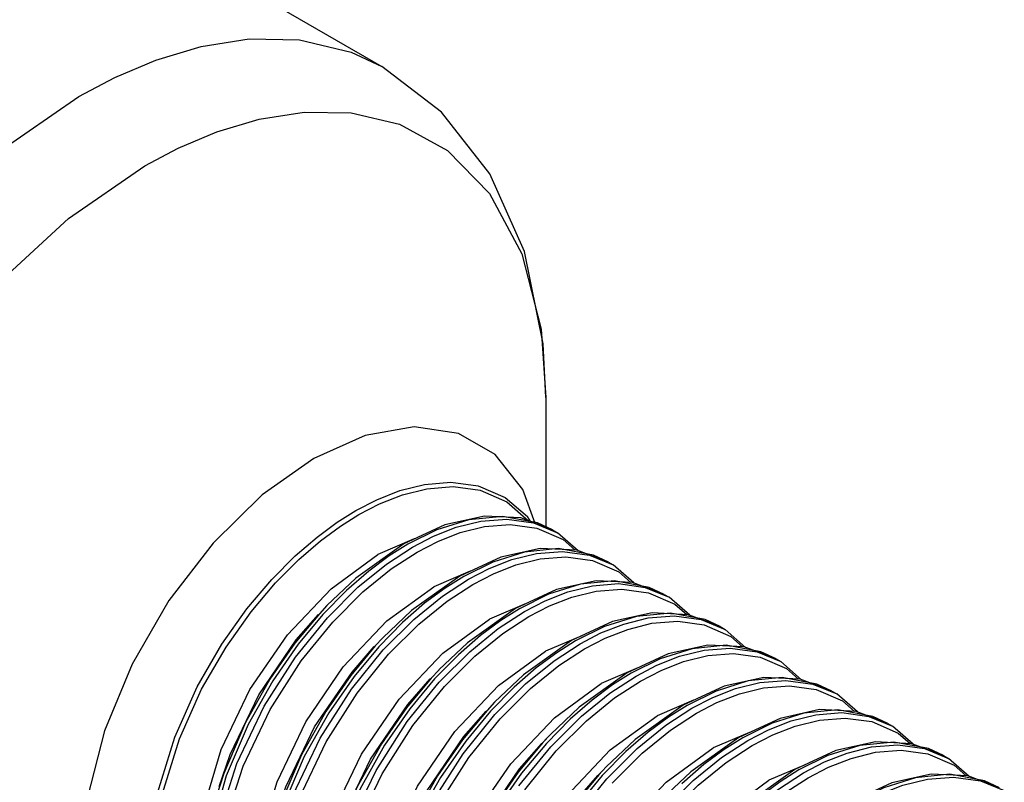
# Model space of a CAD drawing. Units: inches. Extents: x 0.7 to 21.3, y 0.5 to 16.
# Drawn here: x 20.1 to 20.3, y 11.5 to 11.6 of the extents above; entities that cross this region are included whole.
import ezdxf

# ---------------------------------------------------------------- set-up
doc = ezdxf.new("R2010")
doc.units = ezdxf.units.IN
doc.header["$LTSCALE"] = 1.21
doc.header["$MEASUREMENT"] = 0
doc.layers.get('0').update_dxf_attribs({"linetype": 'CONTINUOUS'})

msp = doc.modelspace()

# ---------------------------------------------------------------- linework, layer by layer
at = {"color": 7, "linetype": 'CONTINUOUS'}
for p, q in [((19.80866, 11.83335), (20.16759, 11.62613)), ((20.18854, 11.5981), (20.1914, 11.58683)), ((20.1914, 11.58683), (20.19211, 11.57664)), ((20.19211, 11.57664), (20.19211, 11.55721)), ((20.18629, 11.56103), (20.18955, 11.55817)), ((20.19314, 11.55682), (20.18839, 11.5586)), ((20.18988, 11.55804), (20.18939, 11.55884)), ((20.18678, 11.55762), (20.19076, 11.55708)), ((20.19076, 11.55708), (20.19471, 11.55537)), ((20.19314, 11.55682), (20.19386, 11.5564)), ((20.17246, 11.55546), (20.16701, 11.55314)), ((20.19695, 11.5537), (20.19386, 11.5564)), ((20.19471, 11.55537), (20.19649, 11.55379)), ((20.20149, 11.552), (20.19674, 11.55378)), ((20.16001, 11.54803), (20.16701, 11.55314)), ((20.19128, 11.5525), (20.19513, 11.5528)), ((20.19513, 11.5528), (20.19911, 11.55225)), ((20.19911, 11.55225), (20.20306, 11.55055)), ((20.20149, 11.552), (20.20221, 11.55158)), ((20.2053, 11.54888), (20.20221, 11.55158)), ((20.18081, 11.55064), (20.17536, 11.54832)), ((20.20306, 11.55055), (20.20484, 11.54897)), ((20.15348, 11.54114), (20.16001, 11.54803)), ((20.16836, 11.54321), (20.17536, 11.54832)), ((20.19373, 11.54792), (20.1876, 11.54509)), ((20.19965, 11.54922), (20.19373, 11.54792)), ((20.19964, 11.54768), (20.20349, 11.54798)), ((20.2051, 11.54896), (20.19965, 11.54922)), ((20.20349, 11.54798), (20.20746, 11.54743)), ((20.20984, 11.54718), (20.2051, 11.54896)), ((20.16234, 11.54778), (20.1588, 11.54418)), ((20.20746, 11.54743), (20.21141, 11.54572)), ((20.20984, 11.54718), (20.21056, 11.54676)), ((20.21365, 11.54406), (20.21056, 11.54676)), ((20.1594, 11.54551), (20.1594, 11.5455)), ((20.18916, 11.54581), (20.18371, 11.54349)), ((20.18957, 11.54385), (20.19265, 11.54545)), ((20.21141, 11.54572), (20.21319, 11.54415)), ((20.15471, 11.53781), (20.15946, 11.54369)), ((20.15813, 11.54418), (20.15814, 11.54419)), ((20.17671, 11.53839), (20.18371, 11.54349)), ((20.21345, 11.54414), (20.20801, 11.5444)), ((20.21819, 11.54236), (20.21345, 11.54414)), ((20.15556, 11.53723), (20.16026, 11.54304)), ((20.16183, 11.53632), (20.16836, 11.54321)), ((20.17069, 11.54296), (20.16715, 11.53935)), ((20.20799, 11.54286), (20.21184, 11.54316)), ((20.21184, 11.54316), (20.21581, 11.54261)), ((20.21581, 11.54261), (20.21977, 11.5409)), ((20.21819, 11.54236), (20.21892, 11.54194)), ((20.16776, 11.54069), (20.16775, 11.54068)), ((20.19752, 11.54099), (20.19206, 11.53867)), ((20.19792, 11.53903), (20.201, 11.54063)), ((20.222, 11.53924), (20.21892, 11.54194)), ((20.21977, 11.5409), (20.22154, 11.53933)), ((20.16648, 11.53936), (20.16649, 11.53936)), ((20.2218, 11.53931), (20.21636, 11.53958)), ((20.22654, 11.53753), (20.2218, 11.53931)), ((20.16306, 11.53299), (20.16781, 11.53887)), ((20.16391, 11.53241), (20.16861, 11.53822)), ((20.17018, 11.5315), (20.17671, 11.53839)), ((20.17904, 11.53814), (20.1755, 11.53453)), ((20.18506, 11.53357), (20.19206, 11.53867)), ((20.21634, 11.53803), (20.22019, 11.53834)), ((20.22019, 11.53834), (20.22417, 11.53779)), ((20.22417, 11.53779), (20.22812, 11.53608)), ((20.20587, 11.53617), (20.20041, 11.53385)), ((20.22654, 11.53753), (20.22727, 11.53712)), ((20.23036, 11.53442), (20.22727, 11.53712)), ((20.22812, 11.53608), (20.22989, 11.53451)), ((20.17611, 11.53587), (20.1761, 11.53586)), ((20.20628, 11.53421), (20.20935, 11.53581)), ((20.23015, 11.53449), (20.22471, 11.53476)), ((20.17141, 11.52817), (20.17616, 11.53405)), ((20.17226, 11.52759), (20.17696, 11.5334)), ((20.17484, 11.53453), (20.17484, 11.53454)), ((20.17854, 11.52668), (20.18506, 11.53357)), ((20.1874, 11.53332), (20.18385, 11.52971)), ((20.19341, 11.52874), (20.20041, 11.53385)), ((20.22469, 11.53321), (20.22854, 11.53352)), ((20.22854, 11.53352), (20.23252, 11.53297)), ((20.2349, 11.53271), (20.23015, 11.53449)), ((20.23252, 11.53297), (20.23647, 11.53126)), ((20.2349, 11.53271), (20.23562, 11.53229)), ((20.23871, 11.52959), (20.23562, 11.53229)), ((20.18446, 11.53104), (20.18445, 11.53104)), ((20.21422, 11.53135), (20.20877, 11.52903)), ((20.21463, 11.52939), (20.21771, 11.53099)), ((20.23647, 11.53126), (20.23825, 11.52968)), ((20.17976, 11.52335), (20.18451, 11.52922)), ((20.18319, 11.52971), (20.18319, 11.52972)), ((20.18689, 11.52186), (20.19341, 11.52874)), ((20.20176, 11.52392), (20.20877, 11.52903)), ((20.2385, 11.52967), (20.23306, 11.52994)), ((20.24325, 11.52789), (20.2385, 11.52967)), ((20.18061, 11.52276), (20.18531, 11.52858)), ((20.19575, 11.5285), (20.19221, 11.52489)), ((20.23304, 11.52839), (20.23689, 11.52869)), ((20.23689, 11.52869), (20.24087, 11.52815)), ((20.24087, 11.52815), (20.24482, 11.52644)), ((20.24325, 11.52789), (20.24397, 11.52747)), ((20.24706, 11.52477), (20.24397, 11.52747)), ((20.19281, 11.52622), (20.1928, 11.52622)), ((20.22257, 11.52653), (20.21712, 11.52421)), ((20.22298, 11.52457), (20.22606, 11.52616)), ((20.24482, 11.52644), (20.2466, 11.52486)), ((20.18811, 11.51853), (20.19287, 11.5244)), ((20.19154, 11.52489), (20.19237, 11.52576)), ((20.19154, 11.52489), (20.19155, 11.5249)), ((20.24685, 11.52485), (20.24141, 11.52511)), ((20.2516, 11.52307), (20.24685, 11.52485)), ((20.18896, 11.51794), (20.19366, 11.52376)), ((20.19524, 11.51703), (20.20176, 11.52392)), ((20.2041, 11.52368), (20.20056, 11.52007)), ((20.21012, 11.5191), (20.21712, 11.52421)), ((20.24139, 11.52357), (20.24524, 11.52387)), ((20.24524, 11.52387), (20.24922, 11.52332)), ((20.24922, 11.52332), (20.25317, 11.52162)), ((20.2516, 11.52307), (20.25232, 11.52265)), ((20.20116, 11.5214), (20.20116, 11.5214)), ((20.23092, 11.5217), (20.22547, 11.51938)), ((20.25541, 11.51995), (20.25232, 11.52265)), ((20.25317, 11.52162), (20.25495, 11.52004)), ((20.19989, 11.52007), (20.20073, 11.52095)), ((20.19989, 11.52007), (20.1999, 11.52008)), ((20.23133, 11.51975), (20.23441, 11.52134)), ((20.25521, 11.52003), (20.24976, 11.52029)), ((20.25995, 11.51825), (20.25521, 11.52003)), ((20.19647, 11.5137), (20.20122, 11.51958)), ((20.20359, 11.51221), (20.21012, 11.5191)), ((20.21847, 11.51428), (20.22547, 11.51938))]:
    msp.add_line(p, q, dxfattribs=at)
for points in [[(20.12231, 11.62164), (20.12767, 11.62447), (20.13383, 11.62708), (20.1406, 11.62912), (20.14779, 11.63024), (20.15528, 11.63012), (20.16301, 11.62828), (20.16759, 11.62613)], [(20.19211, 11.57661), (20.19172, 11.58464), (20.18893, 11.59845), (20.18374, 11.61005), (20.17651, 11.6193), (20.16759, 11.62613)], [(20.07704, 11.46929), (20.07398, 11.4713), (20.06726, 11.47817), (20.06209, 11.48781), (20.05904, 11.49986), (20.05833, 11.51362), (20.05997, 11.52858), (20.06389, 11.54424), (20.06995, 11.56003), (20.07792, 11.57535), (20.08751, 11.58967), (20.09838, 11.60246), (20.11012, 11.61325), (20.12231, 11.62164)], [(20.13215, 11.61125), (20.13717, 11.6139), (20.14294, 11.61635), (20.14927, 11.61825), (20.15601, 11.61931), (20.16302, 11.61919), (20.17026, 11.61747), (20.17741, 11.61356), (20.1837, 11.60713), (20.18854, 11.5981)], [(20.12137, 11.4677), (20.11503, 11.46579), (20.1083, 11.46474), (20.10128, 11.46486), (20.09404, 11.46658), (20.0869, 11.47049), (20.08061, 11.47691), (20.07577, 11.48594), (20.07291, 11.49722), (20.07225, 11.51011), (20.07378, 11.52411), (20.07745, 11.53878), (20.08313, 11.55356), (20.09059, 11.56791), (20.09957, 11.58132), (20.10974, 11.59329), (20.12074, 11.60339), (20.13215, 11.61125)], [(20.19053, 11.5578), (20.18868, 11.56285), (20.18455, 11.56808), (20.17906, 11.57126), (20.17245, 11.57223), (20.16512, 11.57096), (20.15741, 11.56751)], [(20.15741, 11.56751), (20.14969, 11.56205), (20.14236, 11.55486), (20.13576, 11.54627), (20.13027, 11.53676), (20.12614, 11.52677), (20.12358, 11.51683), (20.12271, 11.50742), (20.12357, 11.49901), (20.12613, 11.49203), (20.13027, 11.48681), (20.13576, 11.48363), (20.14236, 11.48265)], [(20.16369, 11.55971), (20.16685, 11.56134), (20.17028, 11.5627), (20.174, 11.56363), (20.17794, 11.56394), (20.18201, 11.56339), (20.18606, 11.56165), (20.18939, 11.55884)], [(20.16414, 11.5591), (20.16727, 11.56072), (20.17067, 11.56206), (20.17435, 11.56298), (20.17825, 11.5633), (20.18228, 11.56275), (20.18629, 11.56103)], [(20.14621, 11.48404), (20.14538, 11.48424), (20.14133, 11.48597), (20.13757, 11.48928), (20.13457, 11.49446), (20.13289, 11.50117), (20.13272, 11.50897), (20.13404, 11.51747), (20.13663, 11.52585), (20.13999, 11.53334), (20.14367, 11.53972), (20.14744, 11.54503), (20.15113, 11.54939), (20.15464, 11.55293), (20.15792, 11.55575), (20.16093, 11.55797), (20.16369, 11.55971)], [(20.146, 11.48436), (20.14199, 11.48608), (20.13827, 11.48935), (20.1353, 11.49448), (20.13364, 11.50113), (20.13347, 11.50885), (20.13478, 11.51727), (20.13734, 11.52557), (20.14066, 11.53299), (20.14432, 11.5393), (20.14804, 11.54456), (20.1517, 11.54888), (20.15518, 11.55239), (20.15842, 11.55518), (20.1614, 11.55738), (20.16414, 11.5591)], [(20.18839, 11.5586), (20.18295, 11.55887), (20.17703, 11.55756), (20.17089, 11.55473)], [(20.19314, 11.55682), (20.19089, 11.55787), (20.18569, 11.55884), (20.1806, 11.55834), (20.17584, 11.55683), (20.17148, 11.55468)], [(20.17221, 11.55426), (20.17532, 11.55587), (20.17871, 11.55721), (20.18238, 11.55812), (20.18627, 11.55843), (20.19029, 11.55787), (20.19386, 11.5564)], [(20.17287, 11.5535), (20.17595, 11.55509), (20.1793, 11.55642), (20.18293, 11.55732), (20.18678, 11.55762)], [(20.17089, 11.55473), (20.16371, 11.54959), (20.1594, 11.54551)], [(20.15946, 11.54369), (20.16403, 11.54826), (20.1683, 11.55171), (20.17221, 11.55426)], [(20.17148, 11.55468), (20.16869, 11.55292), (20.16565, 11.55066), (20.16234, 11.54778)], [(20.19674, 11.55378), (20.1913, 11.55405), (20.18538, 11.55274), (20.17924, 11.54991)], [(20.20149, 11.552), (20.19924, 11.55305), (20.19404, 11.55402), (20.18895, 11.55351), (20.18419, 11.55201), (20.17984, 11.54985)], [(20.16026, 11.54304), (20.16478, 11.54756), (20.169, 11.55098), (20.17287, 11.5535)], [(20.18056, 11.54944), (20.18367, 11.55105), (20.18706, 11.55238), (20.19073, 11.5533), (20.19462, 11.55361), (20.19864, 11.55305), (20.20221, 11.55158)], [(20.18122, 11.54868), (20.1843, 11.55027), (20.18766, 11.55159), (20.19128, 11.5525)], [(20.17924, 11.54991), (20.17206, 11.54477), (20.16776, 11.54069)], [(20.16781, 11.53887), (20.17238, 11.54343), (20.17665, 11.54689), (20.18056, 11.54944)], [(20.17984, 11.54985), (20.17705, 11.5481), (20.174, 11.54584), (20.17069, 11.54296)], [(20.16861, 11.53822), (20.17313, 11.54274), (20.17735, 11.54616), (20.18122, 11.54868)], [(20.20984, 11.54718), (20.20759, 11.54823), (20.2024, 11.5492), (20.1973, 11.54869), (20.19254, 11.54719), (20.18819, 11.54503)], [(20.18891, 11.54461), (20.19202, 11.54623), (20.19541, 11.54756), (20.19908, 11.54848), (20.20297, 11.54878), (20.20699, 11.54823), (20.21056, 11.54676)], [(20.19265, 11.54545), (20.19601, 11.54677), (20.19964, 11.54768)], [(20.1594, 11.5455), (20.15827, 11.54429), (20.1546, 11.53988), (20.15086, 11.5345), (20.14723, 11.52802), (20.14398, 11.52041), (20.14276, 11.51669)], [(20.1876, 11.54509), (20.18041, 11.53995), (20.17611, 11.53587)], [(20.18819, 11.54503), (20.1854, 11.54328), (20.18235, 11.54102), (20.17904, 11.53814)], [(20.14328, 11.51845), (20.1449, 11.52323), (20.1492, 11.53218), (20.15481, 11.54038), (20.15813, 11.54418)], [(20.1588, 11.54418), (20.15509, 11.53971), (20.15131, 11.53427), (20.14764, 11.52773), (20.14435, 11.52004)], [(20.17616, 11.53405), (20.18074, 11.53861), (20.185, 11.54207), (20.18891, 11.54461)], [(20.17696, 11.5334), (20.18149, 11.53792), (20.18571, 11.54134), (20.18957, 11.54385)], [(20.20801, 11.5444), (20.20208, 11.5431), (20.19595, 11.54027)], [(20.21819, 11.54236), (20.21594, 11.54341), (20.21075, 11.54438), (20.20566, 11.54387), (20.20089, 11.54236), (20.19654, 11.54021)], [(20.19726, 11.53979), (20.20037, 11.54141), (20.20377, 11.54274), (20.20743, 11.54366), (20.21133, 11.54396), (20.21534, 11.54341), (20.21892, 11.54194)], [(20.201, 11.54063), (20.20436, 11.54195), (20.20799, 11.54286)], [(20.14088, 11.5149), (20.14358, 11.52399), (20.14788, 11.53294), (20.15348, 11.54114)], [(20.16775, 11.54068), (20.16662, 11.53947), (20.16295, 11.53506), (20.15922, 11.52967), (20.15558, 11.5232), (20.15233, 11.51559), (20.15111, 11.51187)], [(20.15163, 11.51362), (20.15326, 11.51841), (20.15755, 11.52736), (20.16316, 11.53556), (20.16648, 11.53936)], [(20.16715, 11.53935), (20.16344, 11.53489), (20.15966, 11.52945), (20.15599, 11.52291), (20.1527, 11.51522)], [(20.19595, 11.54027), (20.18876, 11.53513), (20.18446, 11.53104)], [(20.18451, 11.52922), (20.18909, 11.53379), (20.19335, 11.53725), (20.19726, 11.53979)], [(20.18531, 11.52858), (20.18984, 11.5331), (20.19406, 11.53652), (20.19792, 11.53903)], [(20.19654, 11.54021), (20.19375, 11.53845), (20.1907, 11.53619), (20.1874, 11.53332)], [(20.21636, 11.53958), (20.21043, 11.53828), (20.2043, 11.53545)], [(20.22654, 11.53753), (20.22429, 11.53859), (20.2191, 11.53956), (20.21401, 11.53905), (20.20924, 11.53754), (20.20489, 11.53539)], [(20.20561, 11.53497), (20.20873, 11.53658), (20.21212, 11.53792), (20.21578, 11.53884), (20.21968, 11.53914), (20.2237, 11.53859), (20.22727, 11.53712)], [(20.14311, 11.51312), (20.14594, 11.5219), (20.15003, 11.53048), (20.15471, 11.53781)], [(20.20935, 11.53581), (20.21271, 11.53713), (20.21634, 11.53803)], [(20.14408, 11.5128), (20.14688, 11.52149), (20.15093, 11.52998), (20.15556, 11.53723)], [(20.14923, 11.51008), (20.15193, 11.51917), (20.15623, 11.52812), (20.16183, 11.53632)], [(20.1761, 11.53586), (20.17497, 11.53465), (20.1713, 11.53023), (20.16757, 11.52485), (20.16393, 11.51838), (20.16068, 11.51077), (20.15946, 11.50704)], [(20.2043, 11.53545), (20.19711, 11.53031), (20.19281, 11.52622)], [(20.19287, 11.5244), (20.19744, 11.52897), (20.20171, 11.53243), (20.20561, 11.53497)], [(20.20489, 11.53539), (20.2021, 11.53363), (20.19906, 11.53137), (20.19575, 11.5285)], [(20.22471, 11.53476), (20.21879, 11.53345), (20.21265, 11.53063)], [(20.2349, 11.53271), (20.23264, 11.53377), (20.22745, 11.53473), (20.22236, 11.53423), (20.21759, 11.53272), (20.21324, 11.53057)], [(20.15998, 11.5088), (20.16161, 11.51358), (20.16591, 11.52254), (20.17151, 11.53073), (20.17484, 11.53453)], [(20.1755, 11.53453), (20.17179, 11.53007), (20.16801, 11.52463), (20.16434, 11.51809), (20.16105, 11.5104)], [(20.19366, 11.52376), (20.19819, 11.52827), (20.20241, 11.53169), (20.20628, 11.53421)], [(20.21396, 11.53015), (20.21708, 11.53176), (20.22047, 11.5331), (20.22414, 11.53401), (20.22803, 11.53432), (20.23205, 11.53377), (20.23562, 11.53229)], [(20.21771, 11.53099), (20.22106, 11.53231), (20.22469, 11.53321)], [(20.15146, 11.50829), (20.15429, 11.51708), (20.15838, 11.52566), (20.16306, 11.53299)], [(20.15243, 11.50797), (20.15523, 11.51667), (20.15928, 11.52515), (20.16391, 11.53241)], [(20.15758, 11.50526), (20.16028, 11.51435), (20.16458, 11.5233), (20.17018, 11.5315)], [(20.18445, 11.53104), (20.18333, 11.52983), (20.17965, 11.52541), (20.17592, 11.52003), (20.17228, 11.51356), (20.16903, 11.50595), (20.16782, 11.50222)], [(20.21265, 11.53063), (20.20546, 11.52549), (20.20116, 11.5214)], [(20.21324, 11.53057), (20.21045, 11.52881), (20.20741, 11.52655), (20.2041, 11.52368)], [(20.16833, 11.50398), (20.16996, 11.50876), (20.17426, 11.51771), (20.17986, 11.52591), (20.18319, 11.52971)], [(20.18385, 11.52971), (20.18014, 11.52525), (20.17637, 11.51981), (20.17269, 11.51327), (20.1694, 11.50557)], [(20.20122, 11.51958), (20.20579, 11.52415), (20.21006, 11.5276), (20.21396, 11.53015)], [(20.20202, 11.51893), (20.20654, 11.52345), (20.21076, 11.52687), (20.21463, 11.52939)], [(20.23306, 11.52994), (20.22714, 11.52863), (20.221, 11.5258)], [(20.24325, 11.52789), (20.241, 11.52894), (20.2358, 11.52991), (20.23071, 11.52941), (20.22595, 11.5279), (20.22159, 11.52575)], [(20.22232, 11.52533), (20.22543, 11.52694), (20.22882, 11.52828), (20.23249, 11.52919), (20.23638, 11.5295), (20.2404, 11.52894), (20.24397, 11.52747)], [(20.15981, 11.50347), (20.16264, 11.51226), (20.16673, 11.52084), (20.17141, 11.52817)], [(20.16078, 11.50315), (20.16358, 11.51184), (20.16763, 11.52033), (20.17226, 11.52759)], [(20.22606, 11.52616), (20.22941, 11.52748), (20.23304, 11.52839)], [(20.16593, 11.50043), (20.16863, 11.50953), (20.17293, 11.51848), (20.17854, 11.52668)], [(20.1928, 11.52622), (20.19168, 11.52501), (20.18801, 11.52059), (20.18427, 11.51521), (20.18064, 11.50874), (20.17738, 11.50113)], [(20.221, 11.5258), (20.21381, 11.52066), (20.20951, 11.51658)], [(20.17668, 11.49916), (20.17831, 11.50394), (20.18261, 11.51289), (20.18821, 11.52109), (20.19154, 11.52489)], [(20.19221, 11.52489), (20.18849, 11.52043), (20.18472, 11.51499), (20.18104, 11.50844), (20.17776, 11.50075)], [(20.20957, 11.51476), (20.21414, 11.51933), (20.21841, 11.52278), (20.22232, 11.52533)], [(20.21037, 11.51411), (20.21489, 11.51863), (20.21911, 11.52205), (20.22298, 11.52457)], [(20.22159, 11.52575), (20.2188, 11.52399), (20.21576, 11.52173), (20.21245, 11.51885)], [(20.24141, 11.52511), (20.23549, 11.52381), (20.22935, 11.52098)], [(20.2516, 11.52307), (20.24935, 11.52412), (20.24415, 11.52509), (20.23906, 11.52458), (20.2343, 11.52308), (20.22995, 11.52092)], [(20.23067, 11.52051), (20.23378, 11.52212), (20.23717, 11.52345), (20.24084, 11.52437), (20.24473, 11.52468), (20.24875, 11.52412), (20.25232, 11.52265)], [(20.16816, 11.49865), (20.17099, 11.50744), (20.17509, 11.51602), (20.17976, 11.52335)], [(20.23441, 11.52134), (20.23777, 11.52266), (20.24139, 11.52357)], [(20.16914, 11.49833), (20.17193, 11.50702), (20.17599, 11.51551), (20.18061, 11.52276)], [(20.17428, 11.49561), (20.17699, 11.50471), (20.18128, 11.51366), (20.18689, 11.52186)], [(20.20116, 11.5214), (20.20003, 11.52018), (20.19636, 11.51577), (20.19262, 11.51039), (20.18899, 11.50392), (20.18573, 11.49631)], [(20.14435, 11.52004), (20.14192, 11.51145), (20.14088, 11.50279), (20.14146, 11.49502)], [(20.18503, 11.49434), (20.18666, 11.49912), (20.19096, 11.50807), (20.19656, 11.51627), (20.19989, 11.52007)], [(20.20056, 11.52007), (20.19684, 11.5156), (20.19307, 11.51016), (20.1894, 11.50362), (20.18611, 11.49593)], [(20.22935, 11.52098), (20.22217, 11.51584), (20.21787, 11.51176)], [(20.21792, 11.50994), (20.22249, 11.5145), (20.22676, 11.51796), (20.23067, 11.52051)], [(20.22995, 11.52092), (20.22716, 11.51917), (20.22411, 11.51691), (20.2208, 11.51403)], [(20.24976, 11.52029), (20.24384, 11.51899), (20.23771, 11.51616)], [(20.25995, 11.51825), (20.2577, 11.5193), (20.25251, 11.52027), (20.24741, 11.51976), (20.24265, 11.51826), (20.2383, 11.5161)], [(20.21872, 11.50929), (20.22324, 11.51381), (20.22746, 11.51723), (20.23133, 11.51975)], [(20.23902, 11.51568), (20.24213, 11.5173), (20.24552, 11.51863), (20.24919, 11.51955), (20.25308, 11.51985), (20.2571, 11.5193), (20.26067, 11.51783)]]:
    msp.add_lwpolyline(points, dxfattribs=at)

doc.saveas('drawing.dxf')
